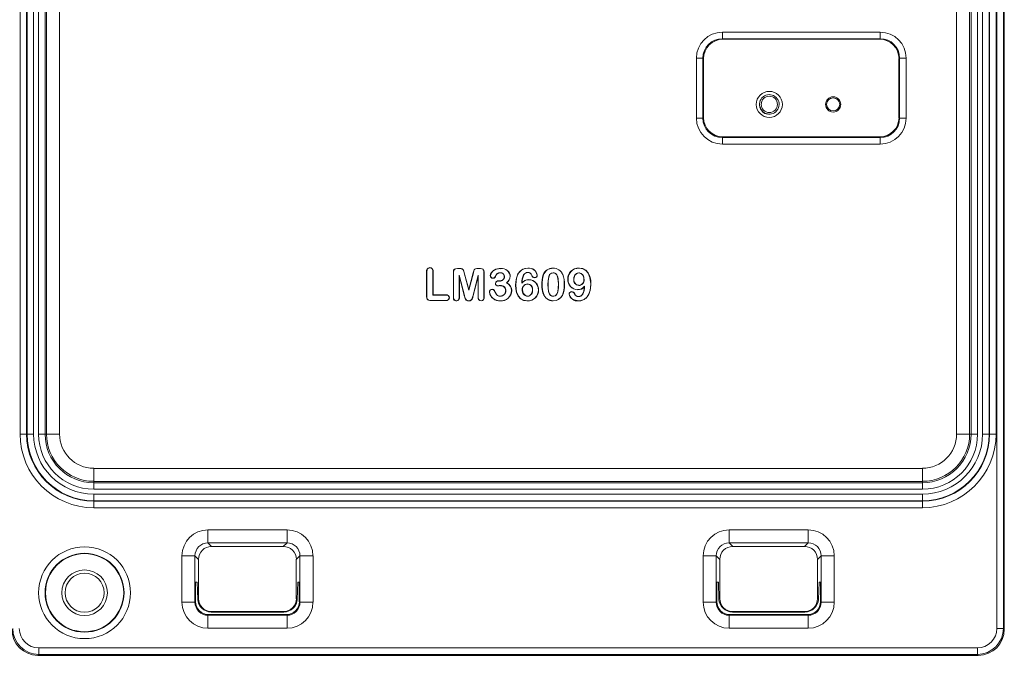
# Model space of a CAD drawing. Units: millimetres. Extents: x 3424 to 4021, y 1814 to 3510.
# Drawn here: x 3655 to 3807, y 1979 to 2077 of the extents above; entities that cross this region are included whole.
import ezdxf

# ---------------------------------------------------------------- set-up
doc = ezdxf.new("R2010")
doc.units = ezdxf.units.MM
doc.header["$LTSCALE"] = 5
doc.header["$PDSIZE"] = -1
doc.dimstyles.new('J$0', dxfattribs={"dimscale": 8, "dimtxt": 2.5, "dimasz": 2.5, "dimexe": 1.25, "dimexo": 0.625, "dimtad": 1, "dimtih": 1, "dimtoh": 1, "dimdec": 0, "dimzin": 0, "dimdsep": 46, "dimlunit": 6, "dimtxsty": 'Standard', "dimcen": 2.5, "dimse1": 1, "dimse2": 1, "dimclrd": 5, "dimclre": 5, "dimclrt": 2, "dimadec": 0, "dimazin": 0, "dimtfac": 1, "dimtdec": 0, "dimtmove": 0, "dimatfit": 3, "dimfxl": 0, "dimtolj": 1, "dimtzin": 0, "dimarcsym": 0})

# ---------------------------------------------------------------- blocks, each defined once
blk = doc.blocks.new('*D87')
at = {"color": 5, "lineweight": -2}
blk.add_line((3775.38, 2200.52), (3685.38, 2200.52), dxfattribs=at)
at = {"color": 5}
for points in [[(3685.38, 2203.85), (3685.38, 2197.18), (3665.38, 2200.52)], [(3775.38, 2203.85), (3775.38, 2197.18), (3795.38, 2200.52)]]:
    blk.add_solid(points, dxfattribs=at)
at = {"layer": 'Defpoints', "color": 0}
for p in [(3665.38, 2200.52), (3795.38, 2158.61), (3665.38, 1988.61)]:
    blk.add_point(p, dxfattribs=at)
at = {"color": 2, "insert": (3730.38, 2215.52), "char_height": 20, "attachment_point": 5}
blk.add_mtext('\\A1;130', dxfattribs=at)
blk = doc.blocks.new('*D88')
at = {"color": 5, "lineweight": -2}
for p, q in [((3602.81, 2138.61), (3602.81, 2089.76)), ((3602.81, 2008.61), (3602.81, 2059.76))]:
    blk.add_line(p, q, dxfattribs=at)
at = {"color": 5}
for points in [[(3599.47, 2138.61), (3606.14, 2138.61), (3602.81, 2158.61)], [(3599.47, 2008.61), (3606.14, 2008.61), (3602.81, 1988.61)]]:
    blk.add_solid(points, dxfattribs=at)
at = {"layer": 'Defpoints', "color": 0}
for p in [(3795.38, 2158.61), (3602.81, 1988.61), (3665.38, 1988.61)]:
    blk.add_point(p, dxfattribs=at)
at = {"color": 2, "insert": (3602.81, 2074.76), "char_height": 20, "attachment_point": 5}
blk.add_mtext('\\A1;170', dxfattribs=at)
blk = doc.blocks.new('*D89')
at = {"color": 5, "lineweight": -2}
for p, q in [((3542.86, 2148.22), (3542.86, 2088.02)), ((3542.86, 1998.99), (3542.86, 2058.02))]:
    blk.add_line(p, q, dxfattribs=at)
at = {"color": 5}
for points in [[(3539.52, 2148.22), (3546.19, 2148.22), (3542.86, 2168.22)], [(3539.52, 1998.99), (3546.19, 1998.99), (3542.86, 1978.99)]]:
    blk.add_solid(points, dxfattribs=at)
at = {"layer": 'Defpoints', "color": 0}
for p in [(3664.86, 2168.22), (3542.86, 1978.99), (3664.86, 1978.99)]:
    blk.add_point(p, dxfattribs=at)
at = {"color": 2, "insert": (3542.86, 2073.02), "char_height": 20, "attachment_point": 5}
blk.add_mtext('\\A1;189', dxfattribs=at)

msp = doc.modelspace()

# ---------------------------------------------------------------- linework, layer by layer
at = {"color": 0, "linetype": 'Continuous', "lineweight": 15}
for p, q in [((3806.55, 1982.99), (3806.55, 2164.22)), ((3806.55, 1982.99), (3806.55, 2164.22)), ((3805.41, 1983.13), (3805.41, 2164.08)), ((3806.41, 2164.08), (3806.41, 1983.13)), ((3655.48, 2012.97), (3655.48, 2155.65)), ((3656.48, 2155.65), (3656.48, 2012.97)), ((3656.55, 2012.97), (3656.55, 2155.65)), ((3657.55, 2155.65), (3657.55, 2012.97)), ((3658.32, 2012.97), (3658.32, 2155.65)), ((3659.32, 2155.65), (3659.32, 2012.97)), ((3659.54, 2012.97), (3659.54, 2155.65)), ((3661.53, 2155.65), (3661.53, 2012.97)), ((3799.23, 2012.97), (3799.23, 2128.22)), ((3801.23, 2128.22), (3801.23, 2012.97)), ((3801.44, 2012.97), (3801.44, 2128.22)), ((3802.44, 2128.22), (3802.44, 2012.97)), ((3803.21, 2012.97), (3803.21, 2128.22)), ((3804.21, 2128.22), (3804.21, 2012.97)), ((3804.28, 2012.97), (3804.28, 2128.22)), ((3805.28, 2128.22), (3805.28, 2012.97)), ((3763.28, 2074.7), (3787.49, 2074.7)), ((3763.28, 2074.7), (3763.28, 2073.7)), ((3763.28, 2073.7), (3763.37, 2073.61)), ((3787.49, 2073.7), (3763.28, 2073.7)), ((3787.39, 2073.61), (3763.37, 2073.61)), ((3787.39, 2073.61), (3787.49, 2073.7)), ((3787.49, 2074.7), (3787.49, 2073.7)), ((3759.29, 2061.5), (3759.29, 2070.71)), ((3760.29, 2070.71), (3759.29, 2070.71)), ((3760.38, 2070.62), (3760.29, 2070.71)), ((3760.29, 2070.71), (3760.29, 2061.5)), ((3760.38, 2070.62), (3760.38, 2061.6)), ((3790.48, 2070.71), (3790.38, 2070.62)), ((3790.38, 2061.6), (3790.38, 2070.62)), ((3790.48, 2061.5), (3790.48, 2070.71)), ((3791.47, 2070.71), (3790.48, 2070.71)), ((3791.47, 2070.71), (3791.47, 2061.5)), ((3760.29, 2061.5), (3759.29, 2061.5)), ((3760.29, 2061.5), (3760.38, 2061.6)), ((3790.38, 2061.6), (3790.48, 2061.5)), ((3791.47, 2061.5), (3790.48, 2061.5)), ((3763.37, 2058.61), (3763.28, 2058.51)), ((3763.28, 2058.51), (3787.49, 2058.51)), ((3763.28, 2058.51), (3763.28, 2057.52)), ((3763.37, 2058.61), (3787.39, 2058.61)), ((3787.49, 2058.51), (3787.39, 2058.61)), ((3787.49, 2058.51), (3787.49, 2057.52)), ((3787.49, 2057.52), (3763.28, 2057.52)), ((3717.87, 2037.91), (3717.89, 2037.91)), ((3717.87, 2037.91), (3717.87, 2034.12)), ((3717.89, 2034.12), (3717.89, 2037.91)), ((3718.36, 2038.54), (3718.36, 2038.51)), ((3718.84, 2037.91), (3718.84, 2034.33)), ((3718.87, 2037.91), (3718.84, 2037.91)), ((3718.87, 2034.36), (3718.87, 2037.91)), ((3721.98, 2037.84), (3722, 2037.84)), ((3721.98, 2037.84), (3721.98, 2034)), ((3722, 2034), (3722, 2037.84)), ((3722.61, 2038.41), (3722.61, 2038.38)), ((3722.91, 2038.41), (3722.61, 2038.41)), ((3722.61, 2038.38), (3722.91, 2038.38)), ((3723.68, 2034.27), (3722.89, 2037.37)), ((3722.91, 2037.16), (3722.89, 2037.37)), ((3722.89, 2037.37), (3722.89, 2034.01)), ((3722.91, 2038.41), (3722.91, 2038.38)), ((3723.63, 2037.74), (3724.34, 2035.09)), ((3723.65, 2037.74), (3723.63, 2037.74)), ((3724.34, 2035.19), (3723.65, 2037.74)), ((3724.34, 2035.09), (3725.05, 2037.74)), ((3725.02, 2037.74), (3724.34, 2035.19)), ((3725.8, 2037.37), (3725.01, 2034.27)), ((3725.02, 2037.74), (3725.05, 2037.74)), ((3725.77, 2038.41), (3725.77, 2038.38)), ((3726.07, 2038.41), (3725.77, 2038.41)), ((3725.77, 2038.38), (3726.07, 2038.38)), ((3725.77, 2037.16), (3725.8, 2037.37)), ((3725.8, 2034.01), (3725.8, 2037.37)), ((3726.07, 2038.41), (3726.07, 2038.38)), ((3726.68, 2037.84), (3726.68, 2034)), ((3726.71, 2037.84), (3726.68, 2037.84)), ((3726.71, 2034), (3726.71, 2037.84)), ((3727.65, 2037.32), (3727.68, 2037.32)), ((3729.17, 2037.72), (3729.17, 2037.75)), ((3729.26, 2038.41), (3729.26, 2038.38)), ((3730.72, 2037.21), (3730.69, 2037.21)), ((3732.79, 2037.42), (3732.77, 2037.43)), ((3733.41, 2037.79), (3733.41, 2037.81)), ((3733.43, 2038.47), (3733.43, 2038.45)), ((3734.01, 2037.35), (3734.03, 2037.36)), ((3734.86, 2037.37), (3734.83, 2037.37)), ((3735.79, 2037.46), (3735.81, 2037.45)), ((3737.29, 2038.47), (3737.29, 2038.45)), ((3737.3, 2037.72), (3737.3, 2037.75)), ((3738.79, 2037.49), (3738.76, 2037.48)), ((3741.22, 2037.72), (3741.22, 2037.75)), ((3741.26, 2038.47), (3741.26, 2038.45)), ((3722.91, 2037.16), (3723.65, 2034.26)), ((3722.91, 2034.01), (3722.91, 2037.16)), ((3725.04, 2034.26), (3725.77, 2037.16)), ((3725.77, 2037.16), (3725.77, 2034.01)), ((3728.03, 2036.91), (3728.03, 2036.94)), ((3728.38, 2037.04), (3728.35, 2037.05)), ((3728.43, 2036.12), (3728.46, 2036.12)), ((3728.84, 2035.74), (3728.84, 2035.76)), ((3728.93, 2036.51), (3728.93, 2036.49)), ((3729.07, 2036.51), (3728.93, 2036.51)), ((3728.93, 2036.49), (3729.07, 2036.49)), ((3729.07, 2036.51), (3729.07, 2036.49)), ((3729.23, 2035.76), (3729.23, 2035.79)), ((3729.8, 2037.15), (3729.82, 2037.15)), ((3730.19, 2036.2), (3730.15, 2036.2)), ((3731.53, 2035.84), (3731.55, 2035.84)), ((3732.51, 2036.22), (3732.48, 2036.15)), ((3733.37, 2036.02), (3733.37, 2036.04)), ((3733.57, 2036.7), (3733.57, 2036.68)), ((3734.47, 2036.98), (3734.47, 2037.01)), ((3735.58, 2035.86), (3735.6, 2035.86)), ((3736.51, 2035.96), (3736.49, 2035.96)), ((3738.11, 2035.99), (3738.13, 2035.99)), ((3739.04, 2035.92), (3739.02, 2035.92)), ((3739.56, 2036.76), (3739.59, 2036.76)), ((3740.5, 2036.76), (3740.47, 2036.76)), ((3741.24, 2035.82), (3741.24, 2035.79)), ((3742.03, 2036.7), (3742.05, 2036.7)), ((3743.09, 2036.05), (3743.06, 2036.05)), ((3718.87, 2034.36), (3718.84, 2034.33)), ((3718.84, 2034.33), (3720.85, 2034.33)), ((3720.85, 2034.36), (3718.87, 2034.36)), ((3720.85, 2034.36), (3720.85, 2034.33)), ((3723.65, 2034.26), (3723.68, 2034.27)), ((3724.34, 2035.19), (3724.34, 2035.09)), ((3725.04, 2034.26), (3725.01, 2034.27)), ((3727.51, 2034.76), (3727.53, 2034.76)), ((3727.97, 2035.22), (3727.97, 2035.19)), ((3728.29, 2035.04), (3728.26, 2035.03)), ((3729.19, 2034.17), (3729.19, 2034.15)), ((3730.01, 2034.98), (3730.04, 2034.98)), ((3730.95, 2035.01), (3730.92, 2035.01)), ((3732.59, 2035.16), (3732.57, 2035.16)), ((3733.38, 2034.17), (3733.38, 2034.15)), ((3734.12, 2035.11), (3734.15, 2035.11)), ((3735.06, 2035.1), (3735.03, 2035.1)), ((3735.77, 2034.53), (3735.79, 2034.54)), ((3737.31, 2034.17), (3737.31, 2034.15)), ((3738.74, 2034.27), (3738.71, 2034.29)), ((3739.75, 2034.47), (3739.78, 2034.47)), ((3740.14, 2034.85), (3740.14, 2034.82)), ((3740.6, 2034.52), (3740.58, 2034.51)), ((3741.04, 2035.13), (3741.04, 2035.16)), ((3741.82, 2034.46), (3741.85, 2034.44)), ((3742.1, 2035.61), (3742.13, 2035.68)), ((3717.87, 2034.12), (3717.89, 2034.12)), ((3718.47, 2033.49), (3718.47, 2033.51)), ((3720.85, 2033.51), (3718.47, 2033.51)), ((3718.47, 2033.49), (3720.85, 2033.49)), ((3720.85, 2033.49), (3720.85, 2033.51)), ((3721.37, 2033.92), (3721.35, 2033.92)), ((3721.98, 2034), (3722, 2034)), ((3722.44, 2033.42), (3722.44, 2033.45)), ((3722.91, 2034.01), (3722.89, 2034.01)), ((3724.34, 2033.42), (3724.34, 2033.45)), ((3725.77, 2034.01), (3725.8, 2034.01)), ((3726.24, 2033.42), (3726.24, 2033.45)), ((3726.71, 2034), (3726.68, 2034)), ((3729.19, 2033.42), (3729.19, 2033.45)), ((3733.35, 2033.42), (3733.35, 2033.45)), ((3737.32, 2033.42), (3737.32, 2033.45)), ((3741.18, 2033.42), (3741.18, 2033.45)), ((3741.2, 2034.11), (3741.2, 2034.08)), ((3655.48, 2012.97), (3656.48, 2012.97)), ((3656.48, 2012.97), (3656.55, 2012.97)), ((3656.55, 2012.97), (3657.55, 2012.97)), ((3659.32, 2012.97), (3658.32, 2012.97)), ((3659.32, 2012.97), (3659.54, 2012.97)), ((3659.54, 2012.97), (3661.53, 2012.97)), ((3799.23, 2012.97), (3801.23, 2012.97)), ((3801.23, 2012.97), (3801.44, 2012.97)), ((3801.44, 2012.97), (3802.44, 2012.97)), ((3803.21, 2012.97), (3804.21, 2012.97)), ((3804.28, 2012.97), (3804.21, 2012.97)), ((3804.28, 2012.97), (3805.28, 2012.97)), ((3666.79, 2007.71), (3793.98, 2007.71)), ((3666.79, 2005.71), (3666.79, 2007.71)), ((3793.98, 2007.71), (3793.98, 2005.71)), ((3793.98, 2005.71), (3666.79, 2005.71)), ((3666.79, 2005.71), (3666.79, 2005.5)), ((3666.79, 2005.5), (3793.98, 2005.5)), ((3666.79, 2005.5), (3666.79, 2004.5)), ((3793.98, 2005.5), (3793.98, 2005.71)), ((3793.98, 2005.5), (3793.98, 2004.5)), ((3793.98, 2004.5), (3666.79, 2004.5)), ((3666.79, 2003.73), (3666.79, 2002.73)), ((3666.79, 2003.73), (3793.98, 2003.73)), ((3666.79, 2002.66), (3666.79, 2002.73)), ((3793.98, 2002.73), (3666.79, 2002.73)), ((3666.79, 2001.66), (3666.79, 2002.66)), ((3666.79, 2002.66), (3793.98, 2002.66)), ((3793.98, 2003.73), (3793.98, 2002.73)), ((3793.98, 2002.66), (3793.98, 2002.73)), ((3793.98, 2002.66), (3793.98, 2001.66)), ((3793.98, 2001.66), (3666.79, 2001.66)), ((3684.32, 1998.27), (3696.45, 1998.27)), ((3684.32, 1998.27), (3684.32, 1996.27)), ((3696.45, 1998.27), (3696.45, 1996.27)), ((3764.32, 1996.27), (3764.32, 1998.27)), ((3764.32, 1998.27), (3776.45, 1998.27)), ((3776.45, 1996.27), (3776.45, 1998.27)), ((3684.32, 1996.27), (3684.88, 1995.71)), ((3696.45, 1996.27), (3684.32, 1996.27)), ((3695.88, 1995.71), (3684.88, 1995.71)), ((3695.88, 1995.71), (3696.45, 1996.27)), ((3764.32, 1996.27), (3764.88, 1995.71)), ((3776.45, 1996.27), (3764.32, 1996.27)), ((3775.88, 1995.71), (3764.88, 1995.71)), ((3775.88, 1995.71), (3776.45, 1996.27)), ((3680.32, 1987.15), (3680.32, 1994.27)), ((3680.32, 1994.27), (3682.32, 1994.27)), ((3682.88, 1993.71), (3682.32, 1994.27)), ((3682.32, 1994.27), (3682.32, 1987.15)), ((3682.88, 1993.71), (3682.88, 1987.71)), ((3698.44, 1994.27), (3697.88, 1993.71)), ((3697.88, 1987.71), (3697.88, 1993.71)), ((3698.44, 1987.15), (3698.44, 1994.27)), ((3700.44, 1994.27), (3698.44, 1994.27)), ((3700.44, 1994.27), (3700.44, 1987.15)), ((3760.32, 1987.15), (3760.32, 1994.27)), ((3762.32, 1994.27), (3760.32, 1994.27)), ((3762.88, 1993.71), (3762.32, 1994.27)), ((3762.32, 1994.27), (3762.32, 1987.15)), ((3762.88, 1993.71), (3762.88, 1987.71)), ((3778.44, 1994.27), (3777.88, 1993.71)), ((3777.88, 1987.71), (3777.88, 1993.71)), ((3778.44, 1987.15), (3778.44, 1994.27)), ((3778.44, 1994.27), (3780.44, 1994.27)), ((3780.44, 1994.27), (3780.44, 1987.15)), ((3682.43, 1990.25), (3682.66, 1990.25)), ((3682.43, 1987.25), (3682.43, 1990.25)), ((3682.66, 1990.25), (3682.75, 1987.57)), ((3698.02, 1987.57), (3698.11, 1990.25)), ((3698.11, 1990.25), (3698.34, 1990.25)), ((3698.34, 1990.25), (3698.34, 1987.25)), ((3762.43, 1990.25), (3762.66, 1990.25)), ((3762.43, 1987.25), (3762.43, 1990.25)), ((3762.66, 1990.25), (3762.75, 1987.57)), ((3778.02, 1987.57), (3778.11, 1990.25)), ((3778.11, 1990.25), (3778.34, 1990.25)), ((3778.34, 1990.25), (3778.34, 1987.25)), ((3682.75, 1987.57), (3682.88, 1987.71)), ((3697.88, 1987.71), (3698.02, 1987.57)), ((3762.75, 1987.57), (3762.88, 1987.71)), ((3777.88, 1987.71), (3778.02, 1987.57)), ((3682.32, 1987.15), (3680.32, 1987.15)), ((3682.32, 1987.15), (3682.43, 1987.25)), ((3698.34, 1987.25), (3698.44, 1987.15)), ((3698.44, 1987.15), (3700.44, 1987.15)), ((3760.32, 1987.15), (3762.32, 1987.15)), ((3762.32, 1987.15), (3762.43, 1987.25)), ((3778.34, 1987.25), (3778.44, 1987.15)), ((3780.44, 1987.15), (3778.44, 1987.15)), ((3684.43, 1985.25), (3684.32, 1985.15)), ((3684.32, 1985.15), (3696.45, 1985.15)), ((3684.32, 1985.15), (3684.32, 1983.15)), ((3696.34, 1985.25), (3684.43, 1985.25)), ((3684.88, 1985.71), (3684.82, 1985.64)), ((3695.95, 1985.64), (3684.82, 1985.64)), ((3684.88, 1985.71), (3695.88, 1985.71)), ((3695.95, 1985.64), (3695.88, 1985.71)), ((3696.45, 1985.15), (3696.34, 1985.25)), ((3696.45, 1985.15), (3696.45, 1983.15)), ((3764.43, 1985.25), (3764.32, 1985.15)), ((3764.32, 1985.15), (3776.45, 1985.15)), ((3764.32, 1983.15), (3764.32, 1985.15)), ((3776.34, 1985.25), (3764.43, 1985.25)), ((3764.88, 1985.71), (3764.82, 1985.64)), ((3775.95, 1985.64), (3764.82, 1985.64)), ((3764.88, 1985.71), (3775.88, 1985.71)), ((3775.95, 1985.64), (3775.88, 1985.71)), ((3776.45, 1985.15), (3776.34, 1985.25)), ((3776.45, 1983.15), (3776.45, 1985.15)), ((3696.45, 1983.15), (3684.32, 1983.15)), ((3776.45, 1983.15), (3764.32, 1983.15)), ((3806.41, 1983.13), (3805.41, 1983.13)), ((3806.41, 1983.13), (3806.55, 1982.99)), ((3806.55, 1982.99), (3806.55, 1982.99)), ((3658.36, 1979.13), (3658.36, 1980.13)), ((3658.36, 1980.13), (3802.41, 1980.13)), ((3802.41, 1979.13), (3802.41, 1980.13)), ((3658.36, 1979.13), (3658.22, 1978.99)), ((3658.22, 1978.99), (3802.55, 1978.99)), ((3658.22, 1978.99), (3802.55, 1978.99)), ((3658.22, 1978.99), (3658.22, 1978.99)), ((3802.41, 1979.13), (3658.36, 1979.13)), ((3802.55, 1978.99), (3802.41, 1979.13)), ((3802.55, 1978.99), (3802.55, 1978.99))]:
    msp.add_line(p, q, dxfattribs=at)
at = {"color": 0, "linetype": 'Continuous', "lineweight": 15, "flags": 128}
for points in [[(3717.89, 2037.91), (3717.95, 2038.25), (3718.03, 2038.37), (3718.15, 2038.46), (3718.29, 2038.5), (3718.36, 2038.51)], [(3722.61, 2038.41), (3722.32, 2038.37), (3722.18, 2038.31), (3722.09, 2038.24), (3722.03, 2038.14), (3721.98, 2037.96), (3721.98, 2037.84)], [(3722, 2037.84), (3722.04, 2038.09), (3722.09, 2038.2), (3722.19, 2038.29), (3722.36, 2038.36), (3722.61, 2038.38)], [(3723.65, 2037.74), (3723.59, 2037.97), (3723.53, 2038.15), (3723.46, 2038.26), (3723.35, 2038.35), (3723.2, 2038.39), (3722.91, 2038.41)], [(3722.91, 2038.38), (3723.19, 2038.36), (3723.32, 2038.33), (3723.42, 2038.27), (3723.48, 2038.18), (3723.62, 2037.78), (3723.63, 2037.74)], [(3725.77, 2038.41), (3725.61, 2038.4), (3725.4, 2038.37), (3725.29, 2038.32), (3725.2, 2038.23), (3725.11, 2038.04), (3725.02, 2037.74)], [(3725.05, 2037.74), (3725.14, 2038.04), (3725.2, 2038.19), (3725.27, 2038.28), (3725.37, 2038.34), (3725.62, 2038.38), (3725.77, 2038.38)], [(3726.71, 2037.84), (3726.68, 2038.08), (3726.62, 2038.2), (3726.55, 2038.28), (3726.41, 2038.36), (3726.15, 2038.41), (3726.07, 2038.41)], [(3726.07, 2038.38), (3726.37, 2038.34), (3726.5, 2038.28), (3726.58, 2038.21), (3726.64, 2038.12), (3726.68, 2037.95), (3726.68, 2037.84)], [(3729.26, 2038.41), (3728.63, 2038.32), (3728.14, 2038.09), (3727.83, 2037.78), (3727.69, 2037.54), (3727.65, 2037.32)], [(3729.17, 2037.75), (3728.92, 2037.72), (3728.73, 2037.64), (3728.58, 2037.5), (3728.35, 2037.05)], [(3728.38, 2037.04), (3728.44, 2037.18), (3728.52, 2037.35), (3728.65, 2037.54), (3728.79, 2037.65), (3728.95, 2037.7), (3729.17, 2037.72)], [(3733.43, 2038.47), (3733.04, 2038.43), (3732.67, 2038.32), (3732.22, 2038.01), (3731.89, 2037.58), (3731.61, 2036.74), (3731.53, 2035.84)], [(3731.55, 2035.84), (3731.6, 2036.5), (3731.74, 2037.14), (3732.01, 2037.72), (3732.46, 2038.17), (3732.96, 2038.39), (3733.43, 2038.45)], [(3737.3, 2037.75), (3737.04, 2037.71), (3736.87, 2037.61), (3736.74, 2037.47), (3736.62, 2037.17), (3736.51, 2036.58), (3736.49, 2035.96)], [(3736.51, 2035.96), (3736.53, 2036.52), (3736.62, 2037.07), (3736.72, 2037.38), (3736.85, 2037.56), (3737, 2037.66), (3737.17, 2037.71), (3737.3, 2037.72)], [(3738.13, 2035.99), (3738.07, 2036.87), (3737.99, 2037.21), (3737.82, 2037.53), (3737.67, 2037.66), (3737.48, 2037.73), (3737.3, 2037.75)], [(3737.3, 2037.72), (3737.56, 2037.68), (3737.73, 2037.59), (3737.85, 2037.45), (3737.99, 2037.14), (3738.08, 2036.57), (3738.11, 2035.99)], [(3740.5, 2036.76), (3740.56, 2037.18), (3740.69, 2037.44), (3740.87, 2037.61), (3741.05, 2037.7), (3741.22, 2037.72)], [(3742.05, 2036.7), (3741.98, 2037.14), (3741.84, 2037.43), (3741.59, 2037.65), (3741.33, 2037.74), (3741.22, 2037.75)], [(3743.09, 2036.05), (3743.06, 2036.62), (3742.94, 2037.18), (3742.68, 2037.75), (3742.33, 2038.13), (3741.86, 2038.38), (3741.35, 2038.47), (3741.26, 2038.47)], [(3741.26, 2038.45), (3741.89, 2038.34), (3742.34, 2038.1), (3742.67, 2037.71), (3742.95, 2037.04), (3743.06, 2036.05)], [(3731.53, 2035.84), (3731.56, 2035.29), (3731.67, 2034.74), (3731.93, 2034.16), (3732.29, 2033.76), (3732.76, 2033.51), (3733.26, 2033.42), (3733.35, 2033.42)], [(3733.35, 2033.45), (3732.74, 2033.55), (3732.3, 2033.79), (3731.96, 2034.16), (3731.67, 2034.83), (3731.55, 2035.84)], [(3736.49, 2035.96), (3736.51, 2035.34), (3736.62, 2034.73), (3736.73, 2034.47), (3736.91, 2034.26), (3737.09, 2034.18), (3737.31, 2034.15)], [(3737.31, 2034.17), (3737.04, 2034.22), (3736.88, 2034.32), (3736.74, 2034.51), (3736.6, 2034.89), (3736.53, 2035.42), (3736.51, 2035.96)], [(3737.31, 2034.15), (3737.58, 2034.19), (3737.74, 2034.29), (3737.89, 2034.48), (3738.04, 2034.86), (3738.11, 2035.41), (3738.13, 2035.99)], [(3738.11, 2035.99), (3738.09, 2035.46), (3738, 2034.82), (3737.9, 2034.54), (3737.75, 2034.34), (3737.6, 2034.23), (3737.43, 2034.18), (3737.31, 2034.17)], [(3743.06, 2036.05), (3743.01, 2035.28), (3742.81, 2034.55), (3742.51, 2034.04), (3742.06, 2033.66), (3741.55, 2033.48), (3741.18, 2033.45)], [(3741.18, 2033.42), (3741.56, 2033.46), (3741.93, 2033.57), (3742.37, 2033.85), (3742.7, 2034.27), (3742.99, 2035.05), (3743.09, 2036.05)], [(3723.65, 2034.26), (3723.73, 2033.98), (3723.84, 2033.69), (3723.96, 2033.55), (3724.13, 2033.46), (3724.29, 2033.43), (3724.34, 2033.42)], [(3724.34, 2033.45), (3724.14, 2033.48), (3724, 2033.56), (3723.89, 2033.67), (3723.77, 2033.92), (3723.68, 2034.27)], [(3725.01, 2034.27), (3724.93, 2033.98), (3724.83, 2033.71), (3724.71, 2033.57), (3724.58, 2033.49), (3724.44, 2033.45), (3724.34, 2033.45)], [(3724.34, 2033.42), (3724.57, 2033.46), (3724.72, 2033.54), (3724.87, 2033.72), (3724.95, 2033.95), (3725.04, 2034.26)], [(3728.26, 2035.03), (3728.58, 2034.42), (3728.76, 2034.26), (3728.98, 2034.17), (3729.19, 2034.15)], [(3729.19, 2034.17), (3728.91, 2034.22), (3728.72, 2034.32), (3728.55, 2034.51), (3728.4, 2034.77), (3728.29, 2035.04)], [(3734.12, 2035.11), (3734.06, 2034.71), (3733.93, 2034.46), (3733.72, 2034.26), (3733.48, 2034.18), (3733.38, 2034.17)], [(3741.18, 2033.45), (3740.52, 2033.57), (3740.13, 2033.8), (3739.89, 2034.09), (3739.79, 2034.36), (3739.78, 2034.47)], [(3717.87, 2034.12), (3717.9, 2033.86), (3717.96, 2033.71), (3718.04, 2033.61), (3718.16, 2033.54), (3718.38, 2033.49), (3718.47, 2033.49)], [(3721.98, 2034), (3722.03, 2033.68), (3722.12, 2033.56), (3722.23, 2033.47), (3722.37, 2033.43), (3722.44, 2033.42)], [(3722.89, 2034.01), (3722.83, 2033.69), (3722.76, 2033.58), (3722.65, 2033.49), (3722.52, 2033.46), (3722.44, 2033.45)]]:
    msp.add_lwpolyline(points, dxfattribs=at)
at = {"color": 0, "linetype": 'Continuous', "lineweight": 15}
for centre, radius in [((3770.48, 2063.61), 2), ((3770.48, 2063.61), 1.25), ((3780.28, 2063.61), 1.17), ((3780.28, 2063.61), 1), ((3665.38, 1988.61), 7.05), ((3665.38, 1988.61), 6.06), ((3665.38, 1988.61), 6), ((3665.38, 1988.61), 3.5), ((3665.38, 1988.61), 3)]:
    msp.add_circle(centre, radius, dxfattribs=at)
at = {"color": 0, "linetype": 'Continuous', "lineweight": 0}
msp.add_arc((3770.48, 2063.61), 1.5, 255, 195, dxfattribs=at)
msp.add_arc((3770.48, 2063.61), 1.5, 195, 258.5384)
at = {"color": 0, "linetype": 'Continuous', "lineweight": 15}
for centre, radius, start, end in [((3718.39, 2038), 0.536, 93.4966, 190.0318), ((3718.35, 2038.01), 0.527, 348.8788, 88.7443), ((3718.33, 2037.99), 0.517, 350.3208, 86.6543), ((3728.04, 2037.3), 0.392, 177.8136, 268.6737), ((3729.07, 2036.96), 1.44, 82.3991, 165.491), ((3728.05, 2037.3), 0.368, 178.0819, 268.2325), ((3729.21, 2037.14), 0.613, 1.2333, 93.8244), ((3729.21, 2037.14), 0.585, 1.0373, 94.2553), ((3729.42, 2037.11), 1.31, 4.2278, 96.7794), ((3729.44, 2037.14), 1.25, 2.9293, 98.2979), ((3729.42, 2037.24), 1.27, 304.9201, 358.5519), ((3729.42, 2037.24), 1.29, 306.4287, 358.4831), ((3735.4, 2036.17), 2.92, 154.466, 180.551), ((3735.24, 2036.22), 2.72, 153.9681, 180.0337), ((3733.46, 2037), 0.811, 93.5265, 148.2972), ((3733.45, 2037.02), 0.765, 92.8586, 149.1327), ((3733.41, 2037.15), 0.66, 18.0146, 89.7689), ((3733.4, 2037.15), 0.642, 18.4131, 89.1973), ((3733.56, 2037.16), 1.32, 9.1122, 95.6779), ((3733.57, 2037.18), 1.27, 8.6037, 96.4897), ((3734.49, 2037.47), 0.495, 194.7031, 267.6745), ((3734.5, 2037.48), 0.479, 195.1564, 266.7346), ((3734.47, 2037.37), 0.364, 269.8822, 0.4273), ((3734.47, 2037.37), 0.391, 270.0448, 0.2524), ((3740.21, 2036.05), 4.64, 162.3677, 182.2991), ((3740.53, 2036.01), 4.93, 163.0341, 181.6688), ((3737.24, 2036.93), 1.54, 88.2036, 160.1484), ((3737.24, 2036.93), 1.51, 88.1535, 160.1979), ((3737.3, 2036.86), 1.61, 22.7923, 90.6811), ((3737.31, 2036.88), 1.57, 22.3838, 91.0715), ((3735.26, 2036.11), 3.76, 357.1909, 21.3558), ((3734.92, 2036.05), 4.13, 358.2032, 20.3872), ((3741.22, 2036.81), 1.67, 88.8041, 181.6584), ((3741.22, 2036.81), 1.64, 88.6571, 181.8147), ((3741.34, 2036.88), 0.874, 97.6542, 188.1316), ((3741.13, 2036.82), 0.906, 352.2043, 84.193), ((3728.07, 2037.32), 0.384, 263.9369, 316.7096), ((3728.08, 2037.3), 0.395, 263.2342, 318.7258), ((3728.85, 2036.1), 0.418, 78.2299, 177.6741), ((3728.8, 2036.11), 0.372, 178.1317, 275.9702), ((3728.85, 2036.09), 0.398, 78.46, 176.5966), ((3728.8, 2036.1), 0.343, 177.3979, 277.0368), ((3728.65, 2041.36), 5.6, 271.9693, 275.9303), ((3728.73, 2040.14), 4.4, 271.4283, 276.4731), ((3729.15, 2037.15), 0.674, 263.3983, 359.7379), ((3729.13, 2037.17), 0.663, 264.5373, 358.2831), ((3729.28, 2035.04), 0.755, 355.9142, 94.1561), ((3729.27, 2035.02), 0.743, 357.0626, 93.0139), ((3729.6, 2034.99), 1.32, 0.6706, 65.4241), ((3729.6, 2035), 1.34, 0.6297, 64.0034), ((3733.56, 2035.32), 1.36, 89.7161, 142.4471), ((3733.55, 2035.34), 1.36, 89.5072, 139.6767), ((3733.4, 2035.2), 0.839, 92.2104, 183.1468), ((3733.39, 2035.22), 0.801, 91.3719, 184.1557), ((3733.34, 2035.23), 0.816, 351.4861, 87.8267), ((3733.31, 2035.21), 0.812, 352.966, 86.0025), ((3733.55, 2035.19), 1.51, 356.5699, 89.3765), ((3733.53, 2035.17), 1.51, 357.3401, 88.5279), ((3739.66, 2035.78), 4.08, 178.8324, 197.7938), ((3739.44, 2035.75), 3.84, 178.2852, 198.3108), ((3735.48, 2035.73), 3.54, 335.9227, 3.0472), ((3735.75, 2035.68), 3.3, 334.7549, 4.1499), ((3741.08, 2036.65), 1.52, 175.9153, 268.7716), ((3741.1, 2036.67), 1.52, 176.8161, 267.7839), ((3741.29, 2036.62), 0.83, 170.1167, 266.6601), ((3741.32, 2036.65), 0.835, 172.1655, 264.1851), ((3741.2, 2036.65), 0.858, 272.9127, 3.5891), ((3741.21, 2036.63), 0.817, 271.92, 4.7663), ((3720.91, 2033.9), 0.462, 2.2319, 97.5878), ((3720.92, 2033.91), 0.429, 1.2558, 99.1557), ((3727.95, 2034.77), 0.443, 87.3485, 181.2486), ((3729.11, 2035.04), 1.62, 189.9299, 272.9183), ((3727.95, 2034.77), 0.418, 87.3456, 181.2107), ((3729.1, 2035.04), 1.59, 189.9871, 273.0783), ((3727.98, 2034.86), 0.352, 29.7996, 91.9009), ((3727.99, 2034.88), 0.307, 28.236, 94.2453), ((3729.29, 2035.07), 1.63, 266.2973, 357.7241), ((3729.31, 2035.05), 1.63, 265.5575, 358.5601), ((3729.2, 2034.98), 0.832, 269.3612, 0.4365), ((3729.2, 2034.98), 0.806, 269.3351, 0.4568), ((3733.43, 2035.02), 0.879, 171.1484, 266.3074), ((3733.49, 2035.06), 0.899, 174.0047, 263.0988), ((3733.41, 2035.07), 1.63, 268.0236, 0.9226), ((3733.41, 2035.07), 1.65, 267.9341, 1.0337), ((3733.29, 2035), 0.862, 275.7524, 6.9567), ((3737.32, 2035.07), 1.64, 198.8882, 269.7918), ((3737.34, 2035.09), 1.64, 199.4609, 269.19), ((3737.33, 2035.02), 1.57, 269.7404, 332.1753), ((3737.3, 2035.06), 1.63, 270.5266, 331.3599), ((3740.13, 2034.46), 0.382, 88.7113, 179.2402), ((3741.02, 2034.71), 1.29, 190.5956, 277.0122), ((3740.13, 2034.46), 0.357, 88.7481, 179.0364), ((3740.15, 2034.37), 0.478, 18.145, 90.7946), ((3740.14, 2034.36), 0.455, 18.1791, 90.525), ((3741.19, 2034.74), 0.658, 200.7619, 270.6082), ((3741.19, 2034.74), 0.631, 200.5807, 270.7227), ((3741.05, 2036.54), 1.38, 269.8137, 321.5936), ((3741.06, 2036.51), 1.38, 269.3609, 319.1379), ((3741.19, 2034.86), 0.754, 270.9039, 327.4521), ((3741.18, 2034.87), 0.79, 271.2693, 327.0035), ((3739.53, 2035.61), 2.57, 333.2311, 359.8346), ((3739.27, 2035.69), 2.86, 334.2433, 359.8677), ((3718.42, 2034.04), 0.53, 171.0677, 276.175), ((3720.91, 2033.94), 0.434, 261.523, 357.2542), ((3720.92, 2033.93), 0.449, 260.4603, 358.9666), ((3722.47, 2033.92), 0.474, 169.99, 266.8805), ((3722.42, 2033.92), 0.497, 272.1311, 10.1241), ((3726.25, 2033.91), 0.49, 168.9157, 267.9966), ((3726.27, 2033.93), 0.479, 170.3268, 265.871), ((3726.23, 2033.91), 0.464, 270.8976, 11.3614), ((3726.22, 2033.92), 0.496, 271.6977, 9.9167), ((3666.79, 2012.97), 11.31, 180, 270), ((3666.79, 2012.97), 10.31, 180, 270), ((3666.79, 2012.97), 10.23, 180, 270), ((3666.79, 2012.97), 9.23, 180, 270), ((3666.79, 2012.97), 8.47, 180, 270), ((3666.79, 2012.97), 7.47, 180, 270), ((3666.79, 2012.97), 7.25, 180, 270), ((3666.79, 2012.97), 5.25, 180, 270), ((3793.98, 2012.97), 5.25, 270, 0), ((3793.98, 2012.97), 7.25, 270, 0), ((3793.98, 2012.97), 7.47, 270, 0), ((3793.98, 2012.97), 10.31, 270, 0), ((3793.98, 2012.97), 11.31, 270, 0), ((3793.98, 2012.97), 10.23, 270, 0), ((3793.98, 2012.97), 8.47, 270, 0), ((3793.98, 2012.97), 9.23, 270, 0)]:
    msp.add_arc(centre, radius, start, end, dxfattribs=at)
for centre, major_axis, ratio, start_param, end_param in [((3763.31, 2070.68), (2.85, -2.85), 0.992433, 2.359993, 3.923193), ((3763.31, 2070.68), (2.15, -2.15), 0.98747, 2.359993, 3.923193), ((3763.39, 2070.6), (2.14, -2.14), 0.992433, 2.359993, 3.923193), ((3787.37, 2070.6), (-2.14, -2.14), 0.992433, 2.359993, 3.923193), ((3787.46, 2070.68), (-2.85, -2.85), 0.992433, 2.359993, 3.923193), ((3787.46, 2070.68), (2.15, 2.15), 0.98747, 5.501585, 7.064785), ((3763.31, 2061.53), (2.85, 2.85), 0.992433, 2.359993, 3.923193), ((3763.31, 2061.53), (2.15, 2.15), 0.98747, 2.359993, 3.923193), ((3763.39, 2061.62), (2.14, 2.14), 0.992433, 2.359993, 3.923193), ((3787.37, 2061.62), (-2.14, 2.14), 0.992433, 2.359993, 3.923193), ((3787.46, 2061.53), (2.15, -2.15), 0.98747, 5.501585, 7.064785), ((3787.46, 2061.53), (-2.85, 2.85), 0.992433, 2.359993, 3.923193), ((3684.33, 1994.27), (-2.83, 2.83), 0.998783, 5.498396, 7.067974), ((3696.44, 1994.27), (2.83, 2.83), 0.998783, 5.498396, 7.067974), ((3764.33, 1994.27), (-2.83, 2.83), 0.998783, 5.498396, 7.067974), ((3776.44, 1994.27), (2.83, 2.83), 0.998783, 5.498396, 7.067974), ((3684.33, 1994.27), (1.42, -1.42), 0.996359, 2.356803, 3.926382), ((3684.88, 1993.71), (-1.42, 1.42), 0.998783, 5.498396, 7.067974), ((3695.88, 1993.71), (1.42, 1.42), 0.998783, 5.498396, 7.067974), ((3696.44, 1994.27), (1.42, 1.42), 0.996359, 5.498396, 7.067974), ((3764.33, 1994.27), (1.42, -1.42), 0.996359, 2.356803, 3.926382), ((3764.88, 1993.71), (-1.42, 1.42), 0.998783, 5.498396, 7.067974), ((3775.88, 1993.71), (1.42, 1.42), 0.998783, 5.498396, 7.067974), ((3776.44, 1994.27), (1.42, 1.42), 0.996359, 5.498396, 7.067974), ((3684.75, 1987.58), (1.87, -0.74), 0.953447, 3.534596, 5.104175), ((3684.88, 1987.71), (-1.42, -1.42), 0.998783, 5.498396, 7.067974), ((3695.88, 1987.71), (1.42, -1.42), 0.998783, 5.498396, 7.067974), ((3696.02, 1987.58), (1.87, 0.74), 0.953447, 4.320603, 5.890182), ((3764.75, 1987.58), (1.87, -0.74), 0.953447, 3.534596, 5.104175), ((3764.88, 1987.71), (-1.42, -1.42), 0.998783, 5.498396, 7.067974), ((3775.88, 1987.71), (1.42, -1.42), 0.998783, 5.498396, 7.067974), ((3776.02, 1987.58), (1.87, 0.74), 0.953447, 4.320603, 5.890182), ((3684.33, 1987.15), (-2.83, -2.83), 0.998783, 5.498396, 7.067974), ((3684.33, 1987.15), (1.42, 1.42), 0.996359, 2.356803, 3.926382), ((3684.43, 1987.25), (-1.42, -1.42), 0.998783, 5.498396, 7.067974), ((3696.34, 1987.25), (1.42, -1.42), 0.998783, 5.498396, 7.067974), ((3696.44, 1987.15), (1.42, -1.42), 0.996359, 5.498396, 7.067974), ((3696.44, 1987.15), (2.83, -2.83), 0.998783, 5.498396, 7.067974), ((3764.33, 1987.15), (-2.83, -2.83), 0.998783, 5.498396, 7.067974), ((3764.33, 1987.15), (1.42, 1.42), 0.996359, 2.356803, 3.926382), ((3764.43, 1987.25), (-1.42, -1.42), 0.998783, 5.498396, 7.067974), ((3776.34, 1987.25), (1.42, -1.42), 0.998783, 5.498396, 7.067974), ((3776.44, 1987.15), (1.42, -1.42), 0.996359, 5.498396, 7.067974), ((3776.44, 1987.15), (2.83, -2.83), 0.998783, 5.498396, 7.067974), ((3658.22, 1982.99), (2.83, 2.83), 0.999391, 2.356803, 3.926382), ((3658.36, 1983.13), (2.83, 2.83), 0.999391, 2.356803, 3.926382), ((3658.36, 1983.13), (2.12, 2.12), 0.998783, 2.356803, 3.926382), ((3802.41, 1983.13), (2.83, -2.83), 0.999391, 5.498396, 7.067974), ((3802.41, 1983.13), (-2.12, 2.12), 0.998783, 2.356803, 3.926382), ((3802.55, 1982.99), (2.83, -2.83), 0.999391, 5.498396, 7.067974)]:
    msp.add_ellipse(centre, major_axis=major_axis, ratio=ratio, start_param=start_param, end_param=end_param, dxfattribs=at)

# ---------------------------------------------------------------- dimensions: what is measured, and where the dimension line sits
dim = msp.add_linear_dim(base=(3665.38, 2200.52), p1=(3795.38, 2158.61), p2=(3665.38, 1988.61), dimstyle='J$0')
dim.commit()
dim.dimension.update_dxf_attribs({"geometry": '*D87', "text_midpoint": (3730.38, 2200.52), "dimtype": 160})
for base, p1, p2, picture, middle in [((3542.86, 1978.99), (3664.86, 2168.22), (3664.86, 1978.99), '*D89', (3542.86, 2073.02)), ((3602.81, 1988.61), (3795.38, 2158.61), (3665.38, 1988.61), '*D88', (3602.81, 2074.76))]:
    dim = msp.add_linear_dim(base=base, p1=p1, p2=p2, angle=90, dimstyle='J$0')
    dim.commit()
    dim.dimension.update_dxf_attribs({"geometry": picture, "text_midpoint": middle, "dimtype": 160})

doc.saveas('drawing.dxf')
